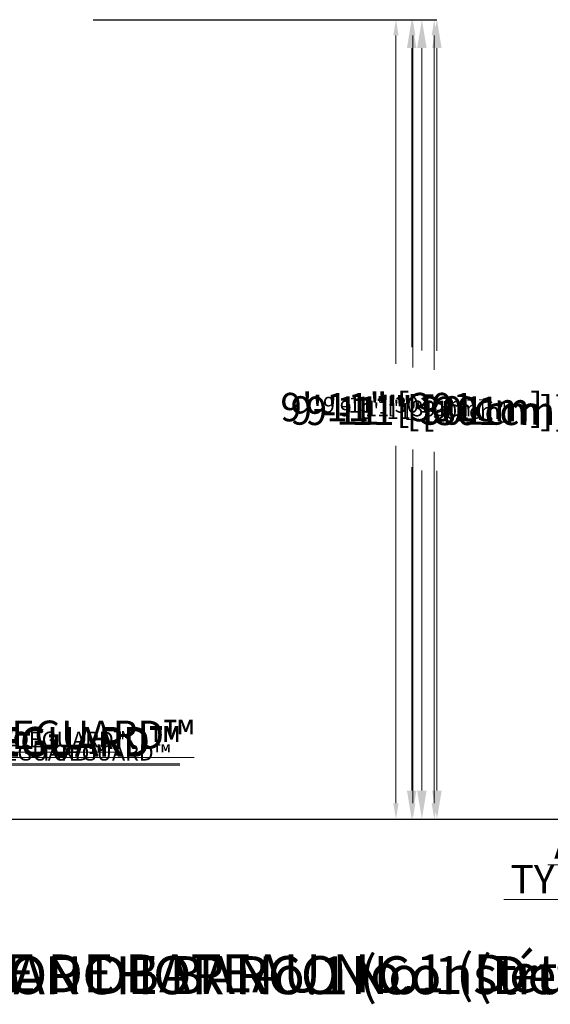
# Model space of a CAD drawing. Units: inches. Extents: x -20841 to 927, y -122 to 190.
# Drawn here: x 10 to 88, y -53 to 93 of the extents above; entities that cross this region are included whole.
import ezdxf
from ezdxf import colors
from ezdxf.entities.mleader import LeaderData, LeaderLine
from ezdxf.math import Vec2, Vec3

# ---------------------------------------------------------------- set-up
doc = ezdxf.new("R2010")
doc.units = ezdxf.units.IN
doc.header["$MEASUREMENT"] = 0
doc.header["$PDMODE"] = 34
doc.header["$PDSIZE"] = -1
doc.linetypes.add('SLD-Solid', pattern=[0])
doc.layers.get('0').update_dxf_attribs({"linetype": 'SLD-Solid'})
for name, color, linetype in [('EN BLOCK FORMAT', 3, 'SLD-Solid'), ('EN VORTEX TEXT', 54, 'Continuous'), ('ES BLOCK FORMAT', 150, 'Continuous'), ('ES VORTEX TEXT', 82, 'Continuous'), ('FR BLOCK FORMAT', 220, 'SLD-Solid'), ('FR VORTEX TEXT', 20, 'Continuous')]:
    doc.layers.add(name, color=color, linetype=linetype)
doc.styles.add('Vortex annotative', font='arial.ttf')
doc.styles.add('Vortex Title annotative', font='arialbd.ttf')
doc.dimstyles.new('Vortex PRODUCT', dxfattribs={"dimtxt": 0.125, "dimasz": 0.125, "dimexe": 0, "dimexo": 0, "dimgap": 0.125, "dimtad": 0, "dimtih": 1, "dimtoh": 1, "dimdec": 0, "dimzin": 12, "dimdsep": 46, "dimlunit": 4, "dimtxsty": 'Vortex annotative', "dimcen": 0, "dimadec": 0, "dimazin": 0, "dimtfac": 1, "dimtdec": 0, "dimtofl": 0, "dimtmove": 0, "dimatfit": 3, "dimfxl": 1, "dimfrac": 1, "dimtolj": 1, "dimtzin": 12, "dimlwd": 18, "dimarcsym": 0})

# ---------------------------------------------------------------- blocks, each defined once
blk = doc.blocks.new('*D29')
at = {"layer": 'Defpoints', "color": 0, "linetype": 'SLD-Solid', "transparency": 16777216}
for p in [(22.42, 93.12), (71.39, 93.12), (22.9, -25.42)]:
    blk.add_point(p, dxfattribs=at)
at = {"layer": 'EN BLOCK FORMAT', "color": 0, "linetype": 'SLD-Solid', "lineweight": -2, "transparency": 16777216}
for p, q in [((22.42, 93.12), (71.39, 93.12)), ((22.9, -25.42), (71.39, -25.42))]:
    blk.add_line(p, q, dxfattribs=at)
at = {"layer": 'EN BLOCK FORMAT', "color": 0, "linetype": 'SLD-Solid', "lineweight": 18, "transparency": 16777216}
for p, q in [((71.39, 88.9), (71.39, 44.01)), ((71.39, -21.2), (71.39, 26.23))]:
    blk.add_line(p, q, dxfattribs=at)
at = {"layer": 'EN BLOCK FORMAT', "color": 0, "linetype": 'SLD-Solid', "transparency": 16777216}
for points in [[(70.68, 88.9), (72.09, 88.9), (71.39, 93.12)], [(70.68, -21.2), (72.09, -21.2), (71.39, -25.42)]]:
    blk.add_solid(points, dxfattribs=at)
at = {"layer": 'EN BLOCK FORMAT', "color": 0, "linetype": 'SLD-Solid', "lineweight": 18, "transparency": 16777216, "insert": (71.39, 35.12), "char_height": 4.2188, "attachment_point": 5, "style": 'Vortex annotative'}
blk.add_mtext('\\A1;9\'-11" [301cm]', dxfattribs=at)
blk = doc.blocks.new('*D192')
at = {"layer": 'Defpoints', "color": 0, "linetype": 'SLD-Solid', "transparency": 16777216}
for p in [(28.97, 93.12), (71, 93.12), (22.9, -25.42)]:
    blk.add_point(p, dxfattribs=at)
at = {"layer": 'EN VORTEX TEXT', "color": 0, "linetype": 'SLD-Solid', "lineweight": -2, "transparency": 16777216}
for p, q in [((28.97, 93.12), (71, 93.12)), ((22.9, -25.42), (71, -25.42))]:
    blk.add_line(p, q, dxfattribs=at)
at = {"layer": 'EN VORTEX TEXT', "color": 0, "linetype": 'SLD-Solid', "lineweight": 18, "transparency": 16777216}
for p, q in [((71, 90.78), (71, 41.19)), ((71, -23.08), (71, 29.02))]:
    blk.add_line(p, q, dxfattribs=at)
at = {"layer": 'EN VORTEX TEXT', "color": 0, "linetype": 'SLD-Solid', "transparency": 16777216}
for points in [[(70.61, 90.78), (71.39, 90.78), (71, 93.12)], [(70.61, -23.08), (71.39, -23.08), (71, -25.42)]]:
    blk.add_solid(points, dxfattribs=at)
at = {"layer": 'EN VORTEX TEXT', "color": 0, "linetype": 'SLD-Solid', "lineweight": 18, "transparency": 16777216, "insert": (71, 35.1), "char_height": 2.3438, "attachment_point": 5, "style": 'Vortex annotative'}
blk.add_mtext('\\A1;9\'-11" [301cm]', dxfattribs=at)
blk = doc.blocks.new('*D35')
at = {"layer": 'Defpoints', "color": 0, "linetype": 'SLD-Solid', "transparency": 16777216}
for p in [(22.42, 93.12), (69.16, 93.12), (22.9, -25.42)]:
    blk.add_point(p, dxfattribs=at)
at = {"layer": 'ES BLOCK FORMAT', "color": 0, "linetype": 'SLD-Solid', "lineweight": -2, "transparency": 16777216}
for p, q in [((22.42, 93.12), (69.16, 93.12)), ((22.9, -25.42), (69.16, -25.42))]:
    blk.add_line(p, q, dxfattribs=at)
at = {"layer": 'ES BLOCK FORMAT', "color": 0, "linetype": 'SLD-Solid', "lineweight": 18, "transparency": 16777216}
for p, q in [((69.16, 88.9), (69.16, 44.06)), ((69.16, -21.2), (69.16, 26.28))]:
    blk.add_line(p, q, dxfattribs=at)
at = {"layer": 'ES BLOCK FORMAT', "color": 0, "linetype": 'SLD-Solid', "transparency": 16777216}
for points in [[(68.46, 88.9), (69.86, 88.9), (69.16, 93.12)], [(68.46, -21.2), (69.86, -21.2), (69.16, -25.42)]]:
    blk.add_solid(points, dxfattribs=at)
at = {"layer": 'ES BLOCK FORMAT', "color": 0, "linetype": 'SLD-Solid', "lineweight": 18, "transparency": 16777216, "insert": (69.16, 35.17), "char_height": 4.2188, "attachment_point": 5, "style": 'Vortex annotative'}
blk.add_mtext('\\A1;9\'-11" [301cm]', dxfattribs=at)
blk = doc.blocks.new('*D198')
at = {"layer": 'Defpoints', "color": 0, "linetype": 'SLD-Solid', "transparency": 16777216}
for p in [(25.96, 93.12), (67.8, 93.12), (22.9, -25.42)]:
    blk.add_point(p, dxfattribs=at)
at = {"layer": 'ES VORTEX TEXT', "color": 0, "linetype": 'SLD-Solid', "lineweight": -2, "transparency": 16777216}
for p, q in [((25.96, 93.12), (67.8, 93.12)), ((22.9, -25.42), (67.8, -25.42))]:
    blk.add_line(p, q, dxfattribs=at)
at = {"layer": 'ES VORTEX TEXT', "color": 0, "linetype": 'SLD-Solid', "lineweight": 18, "transparency": 16777216}
for p, q in [((67.8, 90.78), (67.8, 41.56)), ((67.8, -23.08), (67.8, 29.39))]:
    blk.add_line(p, q, dxfattribs=at)
at = {"layer": 'ES VORTEX TEXT', "color": 0, "linetype": 'SLD-Solid', "transparency": 16777216}
for points in [[(67.41, 90.78), (68.19, 90.78), (67.8, 93.12)], [(67.41, -23.08), (68.19, -23.08), (67.8, -25.42)]]:
    blk.add_solid(points, dxfattribs=at)
at = {"layer": 'ES VORTEX TEXT', "color": 0, "linetype": 'SLD-Solid', "lineweight": 18, "transparency": 16777216, "insert": (67.8, 35.47), "char_height": 2.3438, "attachment_point": 5, "style": 'Vortex annotative'}
blk.add_mtext('\\A1;9\'-11" [301cm]', dxfattribs=at)
blk = doc.blocks.new('*D32')
at = {"layer": 'Defpoints', "color": 0, "linetype": 'SLD-Solid', "transparency": 16777216}
for p in [(25.08, 93.12), (67.65, 93.12), (22.9, -25.42)]:
    blk.add_point(p, dxfattribs=at)
at = {"layer": 'FR BLOCK FORMAT', "color": 0, "linetype": 'SLD-Solid', "lineweight": -2, "transparency": 16777216}
for p, q in [((25.08, 93.12), (67.65, 93.12)), ((22.9, -25.42), (67.65, -25.42))]:
    blk.add_line(p, q, dxfattribs=at)
at = {"layer": 'FR BLOCK FORMAT', "color": 0, "linetype": 'SLD-Solid', "lineweight": 18, "transparency": 16777216}
for p, q in [((67.65, 88.9), (67.65, 44.56)), ((67.65, -21.2), (67.65, 26.77))]:
    blk.add_line(p, q, dxfattribs=at)
at = {"layer": 'FR BLOCK FORMAT', "color": 0, "linetype": 'SLD-Solid', "transparency": 16777216}
for points in [[(66.94, 88.9), (68.35, 88.9), (67.65, 93.12)], [(66.94, -21.2), (68.35, -21.2), (67.65, -25.42)]]:
    blk.add_solid(points, dxfattribs=at)
at = {"layer": 'FR BLOCK FORMAT', "color": 0, "linetype": 'SLD-Solid', "lineweight": 18, "transparency": 16777216, "insert": (67.65, 35.67), "char_height": 4.2188, "attachment_point": 5, "style": 'Vortex annotative'}
blk.add_mtext('\\A1;9\'-11" [301cm]', dxfattribs=at)
blk = doc.blocks.new('*D195')
at = {"layer": 'Defpoints', "color": 0, "linetype": 'SLD-Solid', "transparency": 16777216}
for p in [(20.45, 93.12), (65.32, 93.12), (22.9, -25.42)]:
    blk.add_point(p, dxfattribs=at)
at = {"layer": 'FR VORTEX TEXT', "color": 0, "linetype": 'SLD-Solid', "lineweight": -2, "transparency": 16777216}
for p, q in [((20.45, 93.12), (65.32, 93.12)), ((22.9, -25.42), (65.32, -25.42))]:
    blk.add_line(p, q, dxfattribs=at)
at = {"layer": 'FR VORTEX TEXT', "color": 0, "linetype": 'SLD-Solid', "lineweight": 18, "transparency": 16777216}
for p, q in [((65.32, 90.78), (65.32, 42.11)), ((65.32, -23.08), (65.32, 29.94))]:
    blk.add_line(p, q, dxfattribs=at)
at = {"layer": 'FR VORTEX TEXT', "color": 0, "linetype": 'SLD-Solid', "transparency": 16777216}
for points in [[(64.92, 90.78), (65.71, 90.78), (65.32, 93.12)], [(64.92, -23.08), (65.71, -23.08), (65.32, -25.42)]]:
    blk.add_solid(points, dxfattribs=at)
at = {"layer": 'FR VORTEX TEXT', "color": 0, "linetype": 'SLD-Solid', "lineweight": 18, "transparency": 16777216, "insert": (65.32, 36.02), "char_height": 2.3438, "attachment_point": 5, "style": 'Vortex annotative'}
blk.add_mtext('\\A1;9\'-11" [301cm]', dxfattribs=at)

msp = doc.modelspace()

# ---------------------------------------------------------------- linework, layer by layer
at = {"lineweight": 30}
msp.add_line((-66.76, -25.42), (257.99, -25.42), dxfattribs=at)

# ---------------------------------------------------------------- texts
at = {"char_height": 0.809, "attachment_point": 4, "style": 'Vortex annotative'}
for insert in [(27.87, 20.95), (20.86, 20.19)]:
    msp.add_mtext('\\A1;', dxfattribs=dict(at, insert=insert))
at = {"layer": 'EN BLOCK FORMAT', "style": 'Vortex Title annotative'}
msp.add_text('VOR-7791.2XXX BOAT ANCHOR No.1 (Construction Detail)', height=5.625, dxfattribs=at).set_placement((-69.07, -51.39))
at = {"layer": 'ES BLOCK FORMAT', "style": 'Vortex Title annotative'}
msp.add_text('VOR-7791.2XXX ANCHOR DE BARCO No.1 (Detalle de la Construcción)', height=5.625, dxfattribs=at).set_placement((-68.74, -51.37))
at = {"layer": 'FR BLOCK FORMAT', "style": 'Vortex Title annotative'}
msp.add_text('VOR-7791.2XXX ANCRE DE BATEAU No.1 (Détail de Construction)', height=5.625, dxfattribs=at).set_placement((-68.55, -51.12))

# ---------------------------------------------------------------- dimensions: what is measured, and where the dimension line sits
at = {"layer": 'EN BLOCK FORMAT', "linetype": 'SLD-Solid', "lineweight": 18}
dim = msp.add_linear_dim(base=(71.39, 93.12), p1=(22.9, -25.42), p2=(22.42, 93.12), angle=90, dimstyle='Vortex PRODUCT', override={"dimscale": 0, "dimtxt": 0.09375, "dimasz": 0.09375, "dimgap": 0.1375, "dimatfit": 1}, dxfattribs=at)
dim.commit()
dim.dimension.update_dxf_attribs({"geometry": '*D29', "text_midpoint": (71.39, 35.12), "dimtype": 160})
at = {"layer": 'EN VORTEX TEXT', "linetype": 'SLD-Solid', "lineweight": 18}
dim = msp.add_linear_dim(base=(71, 93.12), p1=(22.9, -25.42), p2=(28.97, 93.12), angle=90, dimstyle='Vortex PRODUCT', override={"dimscale": 0, "dimtxt": 0.09375, "dimasz": 0.09375, "dimgap": 0.183333, "dimatfit": 1}, dxfattribs=at)
dim.commit()
dim.dimension.update_dxf_attribs({"geometry": '*D192', "text_midpoint": (71, 35.1), "dimtype": 160})
at = {"layer": 'ES BLOCK FORMAT', "linetype": 'SLD-Solid', "lineweight": 18}
dim = msp.add_linear_dim(base=(69.16, 93.12), p1=(22.9, -25.42), p2=(22.42, 93.12), angle=90, dimstyle='Vortex PRODUCT', override={"dimscale": 0, "dimtxt": 0.09375, "dimasz": 0.09375, "dimgap": 0.1375, "dimatfit": 1}, dxfattribs=at)
dim.commit()
dim.dimension.update_dxf_attribs({"geometry": '*D35', "text_midpoint": (69.16, 35.17), "dimtype": 160})
at = {"layer": 'ES VORTEX TEXT', "linetype": 'SLD-Solid', "lineweight": 18}
dim = msp.add_linear_dim(base=(67.8, 93.12), p1=(22.9, -25.42), p2=(25.96, 93.12), angle=90, dimstyle='Vortex PRODUCT', override={"dimscale": 0, "dimtxt": 0.09375, "dimasz": 0.09375, "dimgap": 0.183333, "dimatfit": 1}, dxfattribs=at)
dim.commit()
dim.dimension.update_dxf_attribs({"geometry": '*D198', "text_midpoint": (67.8, 35.47), "dimtype": 160})
at = {"layer": 'FR BLOCK FORMAT', "linetype": 'SLD-Solid', "lineweight": 18}
dim = msp.add_linear_dim(base=(67.65, 93.12), p1=(22.9, -25.42), p2=(25.08, 93.12), angle=90, dimstyle='Vortex PRODUCT', override={"dimscale": 0, "dimtxt": 0.09375, "dimasz": 0.09375, "dimgap": 0.1375, "dimatfit": 1}, dxfattribs=at)
dim.commit()
dim.dimension.update_dxf_attribs({"geometry": '*D32', "text_midpoint": (67.65, 35.67), "dimtype": 160})
at = {"layer": 'FR VORTEX TEXT', "linetype": 'SLD-Solid', "lineweight": 18}
dim = msp.add_linear_dim(base=(65.32, 93.12), p1=(22.9, -25.42), p2=(20.45, 93.12), angle=90, dimstyle='Vortex PRODUCT', override={"dimscale": 0, "dimtxt": 0.09375, "dimasz": 0.09375, "dimgap": 0.183333, "dimatfit": 1}, dxfattribs=at)
dim.commit()
dim.dimension.update_dxf_attribs({"geometry": '*D195', "text_midpoint": (65.32, 36.02), "dimtype": 160})

# ---------------------------------------------------------------- leaders
at = {"layer": 'EN BLOCK FORMAT'}
ml = msp.add_multileader_mtext('Standard', dxfattribs=at)
ml.set_content('TOEGUARD{\\H1.0833x;™}', color=256, style='Vortex annotative')
ml.set_leader_properties(color=256, lineweight=18)
ml.build(insert=Vec2(0, 0))
ml.multileader.update_dxf_attribs({"text_left_attachment_type": 5, "text_right_attachment_type": 5, "dogleg_length": 0, "arrow_head_size": 4.22, "scale": 45})
ctx = ml.context
ctx.base_point, ctx.scale, ctx.char_height, ctx.arrow_head_size, ctx.landing_gap_size, ctx.plane_origin = Vec3(-7.11, -17.24), 45, 4.2188, 4.22, 5.63, Vec3(9.84, 19.72)
ctx.left_attachment, ctx.right_attachment = 5, 5
notes = []
notes.append((ctx, [(0, (1, 1, 0), (-7.11, -17.24), (1, 0), 0, [(0, [(-21.39, -22.91)], 0, [])])]))
ctx.mtext.insert, ctx.mtext.flow_direction = Vec3(-1.49, -11.75), 5
ml = msp.add_multileader_mtext('Standard', dxfattribs=at)
ml.set_content('TYPICAL ANCHORING SAFESWAP Nº1', color=256, style='Vortex annotative')
ml.set_leader_properties(color=256, lineweight=18)
ml.build(insert=Vec2(0, 0))
ml.multileader.update_dxf_attribs({"text_left_attachment_type": 5, "text_right_attachment_type": 5, "dogleg_length": 0, "arrow_head_size": 4.22, "scale": 45})
ctx = ml.context
ctx.base_point, ctx.scale, ctx.char_height, ctx.arrow_head_size, ctx.landing_gap_size, ctx.plane_origin = Vec3(68.06, -37.35), 45, 4.2188, 4.22, 5.63, Vec3(64.13, 5.39)
ctx.left_attachment, ctx.right_attachment, ctx.text_align_type = 5, 5, 2
notes.append((ctx, [(1, (1, 1, 0), (186.02, -37.35), (-1, 0), 0, [(0, [(199.35, -26.83)], 0, [])])]))
ctx.mtext.insert, ctx.mtext.width, ctx.mtext.defined_height, ctx.mtext.alignment, ctx.mtext.flow_direction = Vec3(180.39, -32.22), 365.201, 12.53, 3, 5
at = {"layer": 'EN VORTEX TEXT'}
ml = msp.add_multileader_mtext('Standard', dxfattribs=at)
ml.set_content('TOEGUARD{\\H1.0833x;™}', color=256, style='Vortex annotative')
ml.set_leader_properties(color=256, lineweight=18)
ml.build(insert=Vec2(0, 0))
ml.multileader.update_dxf_attribs({"text_left_attachment_type": 5, "text_right_attachment_type": 5, "dogleg_length": 0, "arrow_head_size": 2.34, "scale": 25})
ctx = ml.context
ctx.base_point, ctx.scale, ctx.char_height, ctx.arrow_head_size, ctx.landing_gap_size, ctx.plane_origin = Vec3(-4.95, -17.45), 25, 2.3438, 2.34, 5.73, Vec3(-20.41, -22.8)
ctx.left_attachment, ctx.right_attachment, ctx.text_align_type = 5, 5, 2
notes.append((ctx, [(0, (1, 1, 0), (-4.95, -17.45), (1, 0), 0, [(0, [(-21.39, -22.91)], 0, [])])]))
ctx.mtext.insert, ctx.mtext.width, ctx.mtext.defined_height, ctx.mtext.alignment, ctx.mtext.flow_direction = Vec3(22.35, -14.4), 10.8321, 0.115, 3, 5
ml = msp.add_multileader_mtext('Standard', dxfattribs=at)
ml.set_content('TYPICAL ANCHORING SAFESWAP Nº1', color=256, style='Vortex annotative')
ml.set_leader_properties(color=256, lineweight=18)
ml.build(insert=Vec2(0, 0))
ml.multileader.update_dxf_attribs({"text_left_attachment_type": 5, "text_right_attachment_type": 5, "dogleg_length": 0, "arrow_head_size": 2.34, "scale": 25})
ctx = ml.context
ctx.base_point, ctx.scale, ctx.char_height, ctx.arrow_head_size, ctx.landing_gap_size, ctx.plane_origin = Vec3(105.13, -30.66), 25, 2.3438, 2.34, 15.71, Vec3(38.76, -34.88)
ctx.left_attachment, ctx.right_attachment, ctx.text_align_type = 5, 5, 2
notes.append((ctx, [(0, (1, 1, 0), (195.84, -30.66), (-1, 0), 0, [(0, [(199.35, -26.83)], 0, [])])]))
ctx.mtext.insert, ctx.mtext.width, ctx.mtext.defined_height, ctx.mtext.alignment, ctx.mtext.flow_direction = Vec3(180.12, -27.8), 79.8258, 3.19, 3, 5
at = {"layer": 'ES BLOCK FORMAT'}
ml = msp.add_multileader_mtext('Standard', dxfattribs=at)
ml.set_content('TOEGUARD{\\H1.0833x;™}', color=256, style='Vortex annotative')
ml.set_leader_properties(color=256, lineweight=18)
ml.build(insert=Vec2(0, 0))
ml.multileader.update_dxf_attribs({"text_left_attachment_type": 5, "text_right_attachment_type": 5, "dogleg_length": 0, "arrow_head_size": 4.22, "scale": 45})
ctx = ml.context
ctx.base_point, ctx.scale, ctx.char_height, ctx.arrow_head_size, ctx.landing_gap_size, ctx.plane_origin = Vec3(-7.11, -17.45), 45, 4.2188, 4.22, 5.63, Vec3(9.84, 19.72)
ctx.left_attachment, ctx.right_attachment = 5, 5
notes.append((ctx, [(0, (1, 1, 0), (-7.11, -17.45), (1, 0), 0, [(0, [(-21.39, -22.91)], 0, [])])]))
ctx.mtext.insert, ctx.mtext.flow_direction = Vec3(-1.49, -11.96), 5
ml = msp.add_multileader_mtext('Standard', dxfattribs=at)
ml.set_content('ANCLAJE TÍPICO SAFESWAP Nº1', color=256, style='Vortex annotative')
ml.set_leader_properties(color=256, lineweight=18)
ml.build(insert=Vec2(0, 0))
ml.multileader.update_dxf_attribs({"text_left_attachment_type": 5, "text_right_attachment_type": 5, "dogleg_length": 0, "arrow_head_size": 4.22, "scale": 45})
ctx = ml.context
ctx.base_point, ctx.scale, ctx.char_height, ctx.arrow_head_size, ctx.landing_gap_size, ctx.plane_origin = Vec3(83.7, -36.38), 45, 4.2188, 4.22, 5.62, Vec3(80.27, -10.99)
ctx.left_attachment, ctx.right_attachment, ctx.text_align_type = 5, 5, 2
notes.append((ctx, [(1, (1, 1, 0), (187.39, -36.38), (-1, 0), 0, [(0, [(199.35, -26.83)], 0, [])])]))
ctx.mtext.insert, ctx.mtext.width, ctx.mtext.alignment, ctx.mtext.flow_direction = Vec3(181.77, -30.25), 153.4765, 3, 5
at = {"layer": 'ES VORTEX TEXT'}
ml = msp.add_multileader_mtext('Standard', dxfattribs=at)
ml.set_content('TOEGUARD{\\H1.0833x;™}', color=256, style='Vortex annotative')
ml.set_leader_properties(color=256, lineweight=18)
ml.build(insert=Vec2(0, 0))
ml.multileader.update_dxf_attribs({"text_left_attachment_type": 5, "text_right_attachment_type": 5, "dogleg_length": 0, "arrow_head_size": 2.34, "scale": 25})
ctx = ml.context
ctx.base_point, ctx.scale, ctx.char_height, ctx.arrow_head_size, ctx.landing_gap_size, ctx.plane_origin = Vec3(4.58, -17.45), 25, 2.3438, 2.34, 5.73, Vec3(-20.41, -22.8)
ctx.left_attachment, ctx.right_attachment, ctx.text_align_type = 5, 5, 2
notes.append((ctx, [(0, (1, 1, 0), (4.58, -17.45), (1, 0), 0, [(0, [(-21.39, -22.91)], 0, [])])]))
ctx.mtext.insert, ctx.mtext.width, ctx.mtext.defined_height, ctx.mtext.alignment, ctx.mtext.flow_direction = Vec3(31.87, -14.4), 18.7658, 2.35, 3, 5
ml = msp.add_multileader_mtext('Standard', dxfattribs=at)
ml.set_content('ANCLAJE TÍPICO SAFESWAP Nº1', color=256, style='Vortex annotative')
ml.set_leader_properties(color=256, lineweight=18)
ml.build(insert=Vec2(0, 0))
ml.multileader.update_dxf_attribs({"text_left_attachment_type": 5, "text_right_attachment_type": 5, "dogleg_length": 0, "arrow_head_size": 2.34, "scale": 25})
ctx = ml.context
ctx.base_point, ctx.scale, ctx.char_height, ctx.arrow_head_size, ctx.landing_gap_size, ctx.plane_origin = Vec3(138.66, -32.41), 25, 2.3438, 2.34, 4.17, Vec3(64.13, 5.39)
ctx.left_attachment, ctx.right_attachment, ctx.text_align_type = 5, 5, 2
notes.append((ctx, [(1, (1, 1, 0), (198.35, -32.41), (-1, 0), 0, [(0, [(199.35, -26.83)], 0, [])])]))
ctx.mtext.insert, ctx.mtext.width, ctx.mtext.defined_height, ctx.mtext.alignment, ctx.mtext.flow_direction = Vec3(194.19, -29.01), 841.4174, 3.03, 3, 5
at = {"layer": 'FR BLOCK FORMAT'}
ml = msp.add_multileader_mtext('Standard', dxfattribs=at)
ml.set_content('TOEGUARD{\\H1.0833x;™}', color=256, style='Vortex annotative')
ml.set_leader_properties(color=256, lineweight=18)
ml.build(insert=Vec2(0, 0))
ml.multileader.update_dxf_attribs({"text_left_attachment_type": 5, "text_right_attachment_type": 5, "dogleg_length": 0, "arrow_head_size": 4.22, "scale": 45})
ctx = ml.context
ctx.base_point, ctx.scale, ctx.char_height, ctx.arrow_head_size, ctx.landing_gap_size, ctx.plane_origin = Vec3(-4.99, -16.31), 45, 4.2188, 4.22, 5.63, Vec3(9.84, 19.72)
ctx.left_attachment, ctx.right_attachment = 5, 5
notes.append((ctx, [(0, (1, 1, 0), (-4.99, -16.31), (1, 0), 0, [(0, [(-21.39, -22.91)], 0, [])])]))
ctx.mtext.insert, ctx.mtext.flow_direction = Vec3(0.63, -10.82), 5
ml = msp.add_multileader_mtext('Standard', dxfattribs=at)
ml.set_content('ANCRAGE SAFESWAP Nº1 TYPIQUE', color=256, style='Vortex annotative')
ml.set_leader_properties(color=256, lineweight=18)
ml.build(insert=Vec2(0, 0))
ml.multileader.update_dxf_attribs({"text_left_attachment_type": 5, "text_right_attachment_type": 5, "dogleg_length": 0, "arrow_head_size": 4.22, "scale": 45})
ctx = ml.context
ctx.base_point, ctx.scale, ctx.char_height, ctx.arrow_head_size, ctx.landing_gap_size, ctx.plane_origin = Vec3(73.26, -32.22), 45, 4.2188, 4.22, 5.62, Vec3(64.13, 5.39)
ctx.left_attachment, ctx.right_attachment, ctx.text_align_type = 5, 5, 2
notes.append((ctx, [(1, (1, 1, 0), (186.56, -32.22), (-1, 0), 0, [(0, [(199.35, -26.83)], 0, [])])]))
ctx.mtext.insert, ctx.mtext.width, ctx.mtext.defined_height, ctx.mtext.alignment, ctx.mtext.flow_direction = Vec3(180.93, -27.08), 365.8957, 2.22, 3, 5
at = {"layer": 'FR VORTEX TEXT'}
ml = msp.add_multileader_mtext('Standard', dxfattribs=at)
ml.set_content('TOEGUARD{\\H1.0833x;™}', color=256, style='Vortex annotative')
ml.set_leader_properties(color=256, lineweight=18)
ml.build(insert=Vec2(0, 0))
ml.multileader.update_dxf_attribs({"text_left_attachment_type": 5, "text_right_attachment_type": 5, "dogleg_length": 0, "arrow_head_size": 2.34, "scale": 25})
ctx = ml.context
ctx.base_point, ctx.scale, ctx.char_height, ctx.arrow_head_size, ctx.landing_gap_size, ctx.plane_origin = Vec3(-1.33, -15.49), 25, 2.3438, 2.34, 5.73, Vec3(-20.41, -22.8)
ctx.left_attachment, ctx.right_attachment, ctx.text_align_type = 5, 5, 2
notes.append((ctx, [(0, (1, 1, 0), (-1.33, -15.49), (1, 0), 0, [(0, [(-21.39, -22.91)], 0, [])])]))
ctx.mtext.insert, ctx.mtext.width, ctx.mtext.alignment, ctx.mtext.flow_direction = Vec3(25.96, -12.45), 27.2954, 3, 5
ml = msp.add_multileader_mtext('Standard', dxfattribs=at)
ml.set_content('ANCRAGE SAFESWAP Nº1 TYPIQUE', color=256, style='Vortex annotative')
ml.set_leader_properties()
ml.build(insert=Vec2(0, 0))
ml.multileader.update_dxf_attribs({"text_left_attachment_type": 5, "text_right_attachment_type": 5, "dogleg_length": 0, "arrow_head_size": 2.34, "scale": 25})
ctx = ml.context
ctx.base_point, ctx.scale, ctx.char_height, ctx.arrow_head_size, ctx.landing_gap_size, ctx.plane_origin = Vec3(128.13, -32.01), 25, 2.3438, 2.34, 4.58, Vec3(164.7, -30.62)
ctx.left_attachment, ctx.right_attachment, ctx.text_align_type = 5, 5, 2
notes.append((ctx, [(0, (1, 1, 0), (193.99, -32.01), (-1, 0), 0, [(0, [(199.35, -26.83)], 0, [])])]))
ctx.mtext.insert, ctx.mtext.width, ctx.mtext.defined_height, ctx.mtext.alignment, ctx.mtext.flow_direction = Vec3(189.41, -29.16), 64.6537, 5.23, 3, 5
for ctx, leaders in notes:
    for number, flags, end, landing, length, lines in leaders:
        leader = LeaderData()
        leader.index, (leader.has_last_leader_line, leader.has_dogleg_vector, leader.attachment_direction) = number, flags
        leader.last_leader_point, leader.dogleg_vector, leader.dogleg_length = Vec3(end), Vec3(landing), length
        for number, points, colour, breaks in lines:
            line = LeaderLine()
            line.index, line.vertices, line.color, line.breaks = number, Vec3.list(points), colors.encode_raw_color(colour), breaks
            leader.lines.append(line)
        ctx.leaders.append(leader)

doc.saveas('drawing.dxf')
